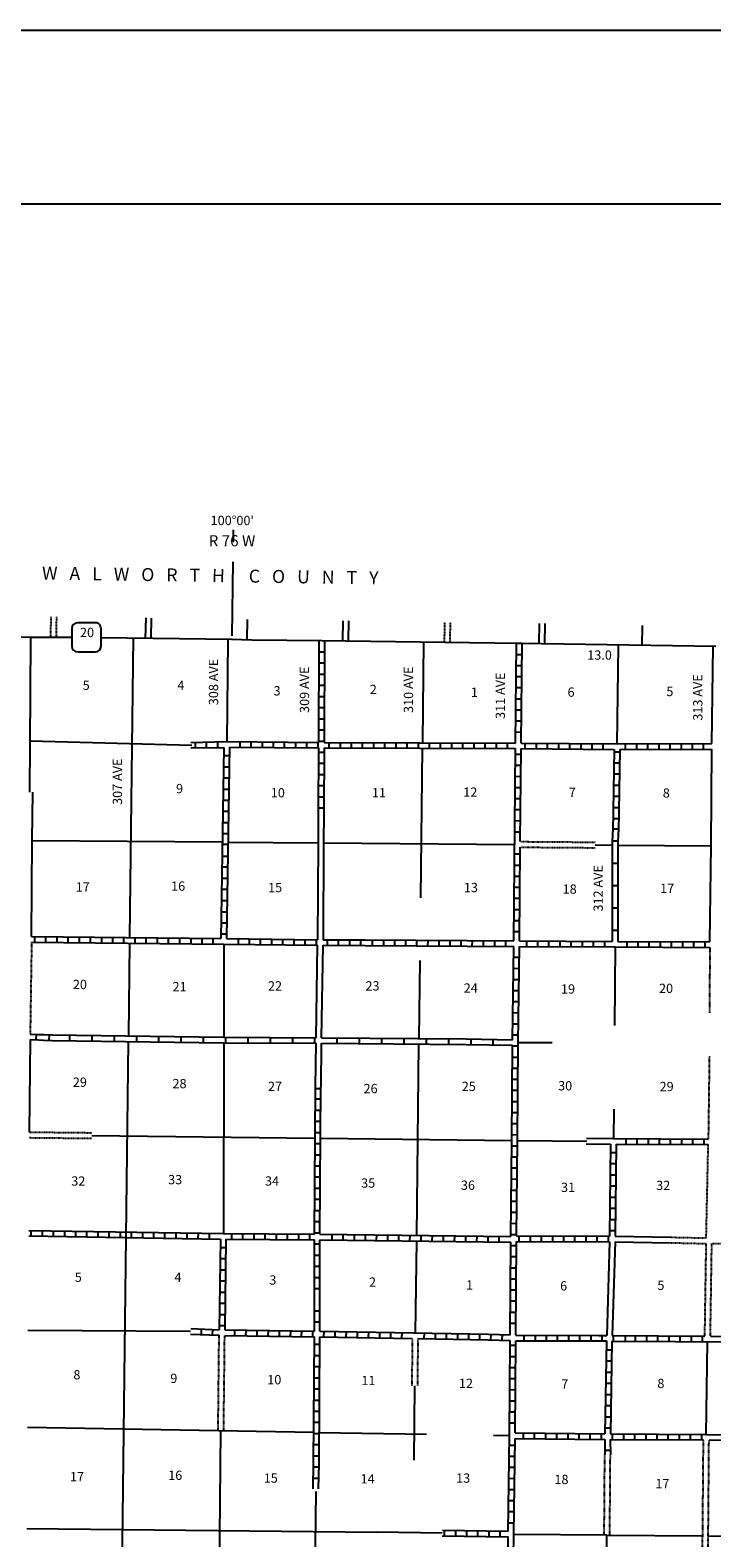
# Model space of a CAD drawing. Extents: x 1150417 to 1570202, y 16283729 to 16660491.
# Drawn here: x 1372098 to 1408802, y 16391321 to 16472446 of the extents above; entities that cross this region are included whole.
import ezdxf
from ezdxf.enums import TextEntityAlignment as Align

# ---------------------------------------------------------------- set-up
doc = ezdxf.new("R2010")
doc.units = 0
doc.header["$MEASUREMENT"] = 0
doc.linetypes.add('DGN_STYLE_3', pattern=[0.0011, 0, -0.0011])
doc.linetypes.add('DGN_STYLE_4', pattern=[0.0022, 0, -0.0011, 0, -0.0011])
for name, color, linetype in [('L10', 7, 'CONTINUOUS'), ('L11', 7, 'CONTINUOUS'), ('L13', 7, 'CONTINUOUS'), ('L14', 7, 'CONTINUOUS'), ('L23', 7, 'CONTINUOUS'), ('L26', 7, 'CONTINUOUS'), ('L28', 7, 'CONTINUOUS'), ('L3', 7, 'CONTINUOUS'), ('L30', 7, 'CONTINUOUS'), ('L50', 7, 'CONTINUOUS'), ('L8', 7, 'CONTINUOUS'), ('L9', 7, 'CONTINUOUS')]:
    doc.layers.add(name, color=color, linetype=linetype)
doc.styles.add('STYLE-FONT002', font='font002.shx')

# ---------------------------------------------------------------- blocks, each defined once
blk = doc.blocks.new('SD')
at = {"layer": 'L3', "color": 7, "linetype": 'CONTINUOUS'}
for p, q in [((-767, 450), (-767, -492)), ((500, 767), (-450, 767)), ((808, -492), (808, 450)), ((-450, -808), (500, -808))]:
    blk.add_line(p, q, dxfattribs=at)
for centre, start, end in [((-449, 452), 90, 180), ((496, 452), 360, 90), ((-449, -493), 180, 270), ((496, -493), 270, 360)]:
    blk.add_arc(centre, 315, start, end, dxfattribs=at)

msp = doc.modelspace()

# ---------------------------------------------------------------- linework, layer by layer
at = {"layer": 'L10', "color": 30, "linetype": 'CONTINUOUS'}
for p, q in [((1387491, 16418230), (1387566, 16423205)), ((1387791, 16418230), (1387866, 16423205)), ((1387458, 16415592), (1387491, 16417930)), ((1387758, 16415584), (1387790, 16417930)), ((1403290, 16407255), (1403140, 16402213)), ((1403590, 16407246), (1403440, 16402205))]:
    msp.add_line(p, q, dxfattribs=at)
at = {"layer": 'L10', "color": 30, "linetype": 'CONTINUOUS', "flags": 128}
for points in [[(1408799, 16434063), (1408874, 16439305)], [(1408690, 16423388), (1408757, 16428563), (1408799, 16433755)], [(1372175, 16423680), (1372208, 16428846), (1372237, 16431437)], [(1387610, 16430353), (1387599, 16428713)], [(1387910, 16430353), (1387899, 16428713)], [(1387599, 16428713), (1387566, 16423505)], [(1387899, 16428713), (1387866, 16423505)], [(1402042, 16412517), (1403349, 16412505)], [(1402061, 16412818), (1403499, 16412805)], [(1403599, 16407546), (1406607, 16407496)], [(1403590, 16407246), (1406549, 16407196)]]:
    msp.add_lwpolyline(points, dxfattribs=at)
at = {"layer": 'L11', "color": 31, "linetype": 'DGN_STYLE_3'}
for p, q in [((1398488, 16428784), (1402512, 16428753)), ((1398485, 16428484), (1402510, 16428453)), ((1408687, 16423088), (1408678, 16419572)), ((1408666, 16417231), (1408607, 16412780)), ((1372041, 16413155), (1375413, 16413119)), ((1372041, 16412855), (1375410, 16412819)), ((1408423, 16402176), (1408499, 16407157)), ((1408723, 16402175), (1408799, 16407155)), ((1408799, 16407155), (1413861, 16407146)), ((1382219, 16397094), (1382274, 16402220)), ((1382519, 16397088), (1382574, 16402211)), ((1392674, 16402051), (1392645, 16399507)), ((1392974, 16402046), (1392945, 16399504))]:
    msp.add_line(p, q, dxfattribs=at)
at = {"layer": 'L11', "color": 31, "linetype": 'DGN_STYLE_3', "flags": 128}
for points in [[(1372175, 16423380), (1372100, 16418430)], [(1406607, 16407497), (1408499, 16407455), (1408607, 16412480)], [(1406549, 16407199), (1408499, 16407157)], [(1408224, 16384288), (1408232, 16386121), (1408307, 16391413), (1408349, 16396588)], [(1408532, 16386271), (1408607, 16391413), (1408649, 16396588)], [(1403006, 16391500), (1403007, 16391563), (1403037, 16395811)], [(1403306, 16391496), (1403307, 16391563), (1403337, 16395811)]]:
    msp.add_lwpolyline(points, dxfattribs=at)
at = {"layer": 'L13', "color": 7, "linetype": 'CONTINUOUS'}
for p, q in [((1372113, 16436749), (1372133, 16439780)), ((1377641, 16439747), (1377449, 16423638)), ((1382741, 16439622), (1382683, 16434163)), ((1393274, 16439530), (1393216, 16434138)), ((1403699, 16434047), (1403774, 16439313)), ((1372096, 16434201), (1380808, 16433972)), ((1393207, 16433805), (1393116, 16425763)), ((1372208, 16428838), (1382441, 16428763)), ((1382749, 16428746), (1387599, 16428713)), ((1387899, 16428713), (1398187, 16428636)), ((1402511, 16428603), (1403440, 16428596)), ((1403740, 16428596), (1408757, 16428555)), ((1377449, 16423321), (1377391, 16418330)), ((1382533, 16423271), (1382524, 16418263)), ((1403590, 16423113), (1403557, 16418896)), ((1393074, 16422380), (1393024, 16418188)), ((1377383, 16418030), (1377007, 16386589)), ((1398366, 16417971), (1400207, 16417971)), ((1382524, 16417963), (1382508, 16407689)), ((1393016, 16417888), (1392891, 16407596)), ((1403515, 16414396), (1403499, 16412805)), ((1375411, 16412969), (1387432, 16412830)), ((1387732, 16412821), (1398032, 16412706)), ((1392891, 16407296), (1392832, 16402348)), ((1371983, 16402488), (1380724, 16402438)), ((1408499, 16396888), (1408574, 16401871)), ((1392795, 16399505), (1392749, 16395505)), ((1371950, 16397271), (1387366, 16397005)), ((1382199, 16381164), (1382369, 16397091)), ((1387666, 16396996), (1393432, 16396896)), ((1397049, 16396838), (1397907, 16396824)), ((1387432, 16387563), (1387491, 16393821)), ((1371925, 16391821), (1390757, 16391621)), ((1390757, 16391638), (1394288, 16391585)), ((1398140, 16391520), (1403148, 16391478)), ((1403148, 16391472), (1408307, 16391430)), ((1408607, 16391430), (1413557, 16391380))]:
    msp.add_line(p, q, dxfattribs=at)
at = {"layer": 'L13', "color": 7, "linetype": 'CONTINUOUS', "flags": 128}
for points in [[(1372078, 16431438), (1372113, 16436749)], [(1398332, 16412703), (1402071, 16412668)], [(1403082, 16386237), (1403148, 16391472)]]:
    msp.add_lwpolyline(points, dxfattribs=at)
at = {"layer": 'L23', "color": 7, "linetype": 'CONTINUOUS'}
msp.add_line((1248062, 16463105), (1567202, 16463105), dxfattribs=at)
at = {"layer": 'L26', "color": 7, "linetype": 'CONTINUOUS'}
msp.add_line((1245062, 16472445), (1570202, 16472446), dxfattribs=at)
at = {"layer": 'L3', "color": 2, "linetype": 'CONTINUOUS', "flags": 128}
for points in [[(1368100, 16439880), (1372133, 16439780), (1374341, 16439780)], [(1375916, 16439763), (1382941, 16439680), (1384041, 16439647), (1387799, 16439597), (1389099, 16439588), (1398432, 16439455), (1400832, 16439422), (1409024, 16439305)]]:
    msp.add_lwpolyline(points, dxfattribs=at)
at = {"layer": 'L50', "color": 7, "linetype": 'CONTINUOUS'}
for p, q in [((1383041, 16444888), (1383049, 16445555)), ((1382983, 16439863), (1383033, 16443838)), ((1378316, 16439717), (1378341, 16440817)), ((1378616, 16439710), (1378641, 16440810)), ((1383774, 16439647), (1383806, 16440736)), ((1388932, 16439605), (1388957, 16440663)), ((1389232, 16439605), (1389257, 16440663)), ((1399507, 16439447), (1399524, 16440513)), ((1399807, 16439447), (1399824, 16440513)), ((1405049, 16439338), (1405065, 16440405))]:
    msp.add_line(p, q, dxfattribs=at)
at = {"layer": 'L50', "color": 7, "linetype": 'DGN_STYLE_3'}
for p, q in [((1373207, 16439781), (1373232, 16440881)), ((1373507, 16439781), (1373532, 16440881)), ((1394407, 16439538), (1394432, 16440597)), ((1394707, 16439538), (1394732, 16440597))]:
    msp.add_line(p, q, dxfattribs=at)
at = {"layer": 'L8', "color": 1, "linetype": 'CONTINUOUS'}
for p, q in [((1398283, 16439456), (1398581, 16439454)), ((1387649, 16438997), (1387949, 16438997)), ((1387649, 16438397), (1387949, 16438397)), ((1398272, 16438263), (1398571, 16438260)), ((1398278, 16438860), (1398576, 16438857)), ((1387641, 16437797), (1387941, 16437797)), ((1398267, 16437666), (1398565, 16437664)), ((1387641, 16437197), (1387941, 16437197)), ((1398261, 16437070), (1398560, 16437067)), ((1387641, 16436597), (1387941, 16436597)), ((1387641, 16435997), (1387941, 16435997)), ((1398251, 16435877), (1398549, 16435874)), ((1398256, 16436473), (1398554, 16436471)), ((1387641, 16435397), (1387941, 16435397)), ((1398245, 16435280), (1398543, 16435277)), ((1387632, 16434797), (1387932, 16434797)), ((1387632, 16434197), (1387932, 16434197)), ((1398240, 16434684), (1398538, 16434681)), ((1380983, 16434130), (1380983, 16433830)), ((1381583, 16434138), (1381583, 16433838)), ((1382183, 16434155), (1382183, 16433855)), ((1382524, 16433855), (1382358, 16423571)), ((1382516, 16433413), (1382816, 16433413)), ((1382824, 16433863), (1382666, 16423563)), ((1383383, 16434155), (1383383, 16433855)), ((1383983, 16434155), (1383983, 16433855)), ((1384583, 16434147), (1384583, 16433847)), ((1385183, 16434147), (1385183, 16433847)), ((1385783, 16434138), (1385783, 16433838)), ((1386383, 16434130), (1386383, 16433830)), ((1386983, 16434130), (1386983, 16433830)), ((1387582, 16434122), (1387582, 16433822)), ((1387632, 16433597), (1387932, 16433597)), ((1388182, 16434122), (1388182, 16433822)), ((1388782, 16434122), (1388782, 16433822)), ((1389382, 16434113), (1389382, 16433813)), ((1389982, 16434113), (1389982, 16433813)), ((1390582, 16434113), (1390582, 16433813)), ((1391182, 16434113), (1391182, 16433813)), ((1391782, 16434105), (1391782, 16433805)), ((1392382, 16434105), (1392382, 16433805)), ((1392982, 16434105), (1392982, 16433805)), ((1393582, 16434105), (1393582, 16433805)), ((1394182, 16434105), (1394182, 16433805)), ((1394782, 16434097), (1394782, 16433797)), ((1395382, 16434097), (1395382, 16433797)), ((1395982, 16434097), (1395982, 16433797)), ((1396582, 16434097), (1396582, 16433797)), ((1397182, 16434088), (1397182, 16433788)), ((1397782, 16434088), (1397782, 16433788)), ((1398229, 16433490), (1398527, 16433488)), ((1398740, 16434088), (1398740, 16433788)), ((1399340, 16434080), (1399340, 16433780)), ((1399940, 16434080), (1399940, 16433780)), ((1400540, 16434072), (1400540, 16433772)), ((1401140, 16434063), (1401140, 16433763)), ((1401740, 16434063), (1401740, 16433763)), ((1402340, 16434055), (1402340, 16433755)), ((1402940, 16434055), (1402940, 16433755)), ((1403540, 16433747), (1403467, 16429319)), ((1403540, 16433622), (1403840, 16433622)), ((1403840, 16433747), (1403767, 16429318)), ((1404140, 16434047), (1404140, 16433747)), ((1404740, 16434047), (1404740, 16433747)), ((1405340, 16434055), (1405340, 16433755)), ((1405940, 16434055), (1405940, 16433755)), ((1406540, 16434055), (1406540, 16433755)), ((1407140, 16434055), (1407140, 16433755)), ((1407740, 16434063), (1407740, 16433763)), ((1408340, 16434063), (1408340, 16433763)), ((1382508, 16432813), (1382808, 16432813)), ((1387624, 16432997), (1387924, 16432997)), ((1398224, 16432894), (1398522, 16432891)), ((1403532, 16433022), (1403832, 16433022)), ((1382499, 16432213), (1382799, 16432213)), ((1387616, 16431796), (1387916, 16431796)), ((1387624, 16432397), (1387924, 16432397)), ((1398219, 16432297), (1398517, 16432295)), ((1403507, 16431822), (1403807, 16431822)), ((1403515, 16432422), (1403815, 16432422)), ((1382483, 16431013), (1382783, 16431013)), ((1382491, 16431613), (1382791, 16431613)), ((1387616, 16431196), (1387916, 16431196)), ((1398209, 16431104), (1398507, 16431101)), ((1398214, 16431701), (1398512, 16431698)), ((1403499, 16431222), (1403799, 16431222)), ((1403782, 16431222), (1403790, 16431222)), ((1382469, 16430413), (1382771, 16430413)), ((1387608, 16430596), (1387907, 16430596)), ((1398203, 16430507), (1398502, 16430505)), ((1403489, 16430622), (1403789, 16430622)), ((1382459, 16429813), (1382762, 16429813)), ((1398198, 16429911), (1398497, 16429908)), ((1403465, 16429479), (1403765, 16429479)), ((1403474, 16430022), (1403774, 16430022)), ((1382449, 16429213), (1382753, 16429213)), ((1382449, 16428638), (1382749, 16428638)), ((1398193, 16429314), (1398492, 16429312)), ((1382449, 16428005), (1382749, 16428005)), ((1398183, 16428121), (1398481, 16428118)), ((1382433, 16427421), (1382733, 16427421)), ((1398173, 16426928), (1398471, 16426925)), ((1398178, 16427524), (1398476, 16427522)), ((1382408, 16426221), (1382708, 16426221)), ((1382424, 16426821), (1382724, 16426821)), ((1398168, 16426331), (1398466, 16426329)), ((1382399, 16425613), (1382699, 16425613)), ((1398162, 16425735), (1398461, 16425732)), ((1382391, 16425013), (1382691, 16425013)), ((1398152, 16424542), (1398450, 16424539)), ((1398157, 16425138), (1398456, 16425136)), ((1372350, 16423380), (1372350, 16423680)), ((1372950, 16423371), (1372950, 16423671)), ((1373550, 16423363), (1373550, 16423663)), ((1374150, 16423355), (1374150, 16423655)), ((1374750, 16423346), (1374750, 16423646)), ((1375350, 16423346), (1375350, 16423646)), ((1375950, 16423346), (1375950, 16423646)), ((1376549, 16423346), (1376549, 16423646)), ((1382374, 16423830), (1382674, 16423830)), ((1382383, 16424421), (1382683, 16424421)), ((1398147, 16423945), (1398445, 16423942)), ((1377149, 16423330), (1377149, 16423630)), ((1377758, 16423338), (1377758, 16423638)), ((1378349, 16423330), (1378349, 16423630)), ((1378958, 16423313), (1378958, 16423613)), ((1379549, 16423305), (1379549, 16423605)), ((1380149, 16423305), (1380149, 16423605)), ((1380766, 16423296), (1380766, 16423596)), ((1381366, 16423280), (1381366, 16423580)), ((1381958, 16423280), (1381958, 16423580)), ((1383291, 16423555), (1383291, 16423255)), ((1383891, 16423555), (1383891, 16423255)), ((1384491, 16423546), (1384491, 16423246)), ((1385091, 16423538), (1385091, 16423238)), ((1385691, 16423530), (1385691, 16423230)), ((1386291, 16423521), (1386291, 16423221)), ((1386891, 16423513), (1386891, 16423213)), ((1387491, 16423505), (1387491, 16423205)), ((1388091, 16423505), (1388091, 16423205)), ((1388691, 16423496), (1388691, 16423196)), ((1389291, 16423496), (1389291, 16423196)), ((1389891, 16423488), (1389891, 16423188)), ((1390142, 16423190), (1395622, 16423155)), ((1390144, 16423490), (1395624, 16423455)), ((1390519, 16423486), (1390517, 16423188)), ((1391116, 16423482), (1391114, 16423184)), ((1391712, 16423478), (1391710, 16423180)), ((1392309, 16423475), (1392307, 16423176)), ((1392905, 16423471), (1392904, 16423173)), ((1393502, 16423467), (1393500, 16423169)), ((1394099, 16423463), (1394097, 16423165)), ((1394695, 16423459), (1394693, 16423161)), ((1395292, 16423456), (1395290, 16423157)), ((1395888, 16423452), (1395887, 16423153)), ((1396491, 16423446), (1396491, 16423146)), ((1397091, 16423446), (1397091, 16423146)), ((1397691, 16423438), (1397691, 16423138)), ((1398815, 16423438), (1398815, 16423138)), ((1399415, 16423430), (1399415, 16423130)), ((1400015, 16423430), (1400015, 16423130)), ((1400615, 16423430), (1400615, 16423130)), ((1401215, 16423421), (1401215, 16423121)), ((1401815, 16423421), (1401815, 16423121)), ((1402415, 16423421), (1402415, 16423121)), ((1403015, 16423413), (1403015, 16423113)), ((1404215, 16423413), (1404215, 16423113)), ((1404815, 16423405), (1404815, 16423105)), ((1405415, 16423405), (1405415, 16423105)), ((1406015, 16423405), (1406015, 16423105)), ((1406615, 16423396), (1406615, 16423096)), ((1407215, 16423396), (1407215, 16423096)), ((1407815, 16423396), (1407815, 16423096)), ((1408415, 16423388), (1408415, 16423088)), ((1398429, 16422541), (1398131, 16422546)), ((1398412, 16421348), (1398114, 16421352)), ((1398421, 16421945), (1398122, 16421949)), ((1398404, 16420752), (1398106, 16420756)), ((1398395, 16420155), (1398097, 16420159)), ((1398379, 16418962), (1398080, 16418966)), ((1398387, 16419559), (1398089, 16419563)), ((1372420, 16418116), (1372434, 16418414)), ((1398370, 16418365), (1398072, 16418370)), ((1398360, 16417173), (1398061, 16417175)), ((1398363, 16417770), (1398065, 16417772)), ((1398356, 16416577), (1398058, 16416579)), ((1398352, 16415980), (1398054, 16415982)), ((1387449, 16414938), (1387749, 16414938)), ((1387451, 16415501), (1387751, 16415501)), ((1398345, 16414787), (1398046, 16414789)), ((1398348, 16415384), (1398050, 16415386)), ((1387449, 16414338), (1387749, 16414338)), ((1398341, 16414190), (1398042, 16414192)), ((1387441, 16413738), (1387741, 16413738)), ((1387441, 16413138), (1387741, 16413138)), ((1398337, 16413594), (1398039, 16413596)), ((1387432, 16412538), (1387732, 16412538)), ((1398328, 16412400), (1398030, 16412403)), ((1398333, 16412997), (1398035, 16412999)), ((1403349, 16412505), (1403299, 16407555)), ((1403649, 16412505), (1403599, 16407546)), ((1404182, 16412505), (1404182, 16412805)), ((1404782, 16412496), (1404782, 16412796)), ((1405382, 16412496), (1405382, 16412796)), ((1405982, 16412496), (1405982, 16412796)), ((1406582, 16412488), (1406582, 16412788)), ((1407182, 16412488), (1407182, 16412788)), ((1407782, 16412488), (1407782, 16412788)), ((1408382, 16412480), (1408382, 16412780)), ((1387432, 16411938), (1387732, 16411938)), ((1398323, 16411804), (1398025, 16411806)), ((1403340, 16412055), (1403640, 16412055)), ((1387424, 16411338), (1387724, 16411338)), ((1387424, 16410738), (1387724, 16410738)), ((1398317, 16411207), (1398019, 16411210)), ((1403332, 16410855), (1403632, 16410855)), ((1403340, 16411455), (1403640, 16411455)), ((1387416, 16410138), (1387716, 16410138)), ((1398306, 16410014), (1398008, 16410017)), ((1398312, 16410610), (1398013, 16410613)), ((1403324, 16410255), (1403624, 16410255)), ((1387416, 16409538), (1387716, 16409538)), ((1398300, 16409417), (1398002, 16409420)), ((1403315, 16409055), (1403615, 16409055)), ((1403324, 16409655), (1403624, 16409655)), ((1387407, 16408938), (1387707, 16408938)), ((1387407, 16408338), (1387707, 16408338)), ((1398295, 16408821), (1397997, 16408824)), ((1403307, 16408455), (1403607, 16408455)), ((1372158, 16407555), (1372158, 16407855)), ((1372758, 16407546), (1372758, 16407846)), ((1373358, 16407538), (1373358, 16407838)), ((1373958, 16407530), (1373958, 16407830)), ((1374558, 16407521), (1374558, 16407821)), ((1375158, 16407513), (1375158, 16407813)), ((1375758, 16407505), (1375758, 16407805)), ((1376358, 16407496), (1376358, 16407796)), ((1376958, 16407480), (1376958, 16407780)), ((1377558, 16407471), (1377558, 16407771)), ((1378158, 16407463), (1378158, 16407763)), ((1378758, 16407455), (1378758, 16407755)), ((1379358, 16407446), (1379358, 16407746)), ((1379958, 16407438), (1379958, 16407738)), ((1380558, 16407430), (1380558, 16407730)), ((1381149, 16407421), (1381158, 16407721)), ((1381749, 16407405), (1381758, 16407705)), ((1382958, 16407396), (1382958, 16407696)), ((1383558, 16407388), (1383558, 16407688)), ((1384158, 16407388), (1384158, 16407688)), ((1384758, 16407380), (1384758, 16407680)), ((1385358, 16407380), (1385358, 16407680)), ((1385958, 16407371), (1385958, 16407671)), ((1386558, 16407371), (1386558, 16407671)), ((1387158, 16407363), (1387158, 16407663)), ((1387399, 16407738), (1387699, 16407738)), ((1388357, 16407355), (1388357, 16407655)), ((1388957, 16407346), (1388957, 16407646)), ((1389557, 16407338), (1389557, 16407638)), ((1390149, 16407330), (1390157, 16407630)), ((1390749, 16407321), (1390757, 16407621)), ((1391349, 16407313), (1391357, 16407613)), ((1391949, 16407305), (1391957, 16407605)), ((1392549, 16407296), (1392557, 16407596)), ((1393149, 16407296), (1393157, 16407596)), ((1393749, 16407288), (1393757, 16407588)), ((1394349, 16407280), (1394357, 16407580)), ((1394949, 16407271), (1394957, 16407571)), ((1395549, 16407263), (1395557, 16407563)), ((1396149, 16407255), (1396157, 16407555)), ((1396749, 16407246), (1396757, 16407546)), ((1397349, 16407238), (1397357, 16407538)), ((1398284, 16407628), (1397985, 16407630)), ((1398289, 16408224), (1397991, 16408227)), ((1398432, 16407271), (1398432, 16407571)), ((1399032, 16407271), (1399032, 16407571)), ((1399632, 16407271), (1399632, 16407571)), ((1400232, 16407271), (1400232, 16407571)), ((1400832, 16407271), (1400832, 16407571)), ((1401432, 16407263), (1401432, 16407563)), ((1402032, 16407263), (1402032, 16407563)), ((1402632, 16407263), (1402632, 16407563)), ((1403232, 16407263), (1403232, 16407563)), ((1403307, 16407855), (1403607, 16407855)), ((1382341, 16407396), (1382283, 16402513)), ((1382341, 16406946), (1382641, 16406946)), ((1382641, 16407388), (1382583, 16402505)), ((1387399, 16407138), (1387699, 16407138)), ((1398279, 16407031), (1397981, 16407033)), ((1382333, 16406346), (1382633, 16406346)), ((1387399, 16406538), (1387699, 16406538)), ((1387399, 16405938), (1387699, 16405938)), ((1398272, 16405838), (1397973, 16405840)), ((1398275, 16406435), (1397977, 16406437)), ((1382316, 16405146), (1382616, 16405146)), ((1382324, 16405746), (1382624, 16405746)), ((1387399, 16405338), (1387699, 16405338)), ((1398268, 16405242), (1397970, 16405244)), ((1382308, 16404546), (1382608, 16404546)), ((1387407, 16404738), (1387707, 16404738)), ((1398264, 16404645), (1397966, 16404647)), ((1382299, 16403946), (1382599, 16403946)), ((1387407, 16403538), (1387707, 16403538)), ((1398257, 16403452), (1397958, 16403454)), ((1398260, 16404048), (1397962, 16404050)), ((1381308, 16402563), (1381299, 16402263)), ((1382291, 16402746), (1382591, 16402746)), ((1382299, 16403346), (1382599, 16403346)), ((1387407, 16402938), (1387707, 16402938)), ((1398253, 16402855), (1397955, 16402857)), ((1381908, 16402538), (1381899, 16402238)), ((1383108, 16402505), (1383099, 16402205)), ((1383708, 16402496), (1383699, 16402196)), ((1384308, 16402488), (1384299, 16402188)), ((1384908, 16402480), (1384899, 16402180)), ((1385508, 16402471), (1385499, 16402171)), ((1386108, 16402463), (1386099, 16402163)), ((1386708, 16402455), (1386699, 16402155)), ((1387307, 16402446), (1387299, 16402146)), ((1387907, 16402438), (1387899, 16402138)), ((1388507, 16402430), (1388499, 16402130)), ((1389107, 16402421), (1389099, 16402121)), ((1389707, 16402405), (1389699, 16402105)), ((1390307, 16402396), (1390299, 16402096)), ((1390907, 16402388), (1390899, 16402088)), ((1391507, 16402371), (1391499, 16402071)), ((1392107, 16402363), (1392099, 16402063)), ((1393307, 16402346), (1393299, 16402046)), ((1393899, 16402330), (1393899, 16402030)), ((1394499, 16402321), (1394499, 16402021)), ((1395099, 16402313), (1395099, 16402013)), ((1395699, 16402296), (1395699, 16401996)), ((1396299, 16402288), (1396299, 16401988)), ((1396907, 16402271), (1396891, 16401971)), ((1397507, 16402255), (1397491, 16401955)), ((1398699, 16401930), (1398699, 16402230)), ((1399299, 16401921), (1399299, 16402221)), ((1399899, 16401921), (1399899, 16402221)), ((1400499, 16401921), (1400499, 16402221)), ((1401099, 16401921), (1401099, 16402221)), ((1401699, 16401913), (1401699, 16402213)), ((1402299, 16401913), (1402299, 16402213)), ((1402899, 16401913), (1402899, 16402213)), ((1403499, 16401905), (1403499, 16402205)), ((1404157, 16401905), (1404157, 16402205)), ((1404699, 16401905), (1404699, 16402205)), ((1405299, 16401896), (1405299, 16402196)), ((1405899, 16401896), (1405899, 16402196)), ((1406499, 16401888), (1406499, 16402188)), ((1407099, 16401888), (1407099, 16402188)), ((1407699, 16401880), (1407699, 16402180)), ((1408299, 16401880), (1408299, 16402180)), ((1387399, 16401138), (1387699, 16401138)), ((1387407, 16401738), (1387707, 16401738)), ((1398240, 16401065), (1397942, 16401068)), ((1398245, 16401662), (1397946, 16401664)), ((1403124, 16401438), (1403424, 16401438)), ((1387391, 16400538), (1387691, 16400538)), ((1398235, 16400469), (1397937, 16400471)), ((1403099, 16400238), (1403399, 16400238)), ((1403107, 16400838), (1403407, 16400838)), ((1387382, 16399338), (1387682, 16399338)), ((1387391, 16399938), (1387691, 16399938)), ((1398231, 16399872), (1397932, 16399874)), ((1403090, 16399638), (1403390, 16399638)), ((1387382, 16398738), (1387682, 16398738)), ((1398221, 16398679), (1397923, 16398681)), ((1398226, 16399275), (1397927, 16399278)), ((1403074, 16399038), (1403374, 16399038)), ((1387374, 16398138), (1387674, 16398138)), ((1398216, 16398082), (1397918, 16398085)), ((1403049, 16397838), (1403349, 16397838)), ((1403065, 16398438), (1403365, 16398438)), ((1387366, 16396938), (1387666, 16396938)), ((1387374, 16397538), (1387674, 16397538)), ((1398212, 16397486), (1397913, 16397488)), ((1398657, 16396663), (1398657, 16396963)), ((1399257, 16396663), (1399257, 16396963)), ((1399857, 16396655), (1399857, 16396955)), ((1400457, 16396646), (1400457, 16396946)), ((1401057, 16396638), (1401057, 16396938)), ((1401657, 16396638), (1401657, 16396938)), ((1402257, 16396630), (1402257, 16396930)), ((1402857, 16396621), (1402857, 16396921)), ((1403040, 16397238), (1403340, 16397238)), ((1403457, 16396621), (1403457, 16396921)), ((1404057, 16396613), (1404057, 16396913)), ((1404657, 16396613), (1404657, 16396913)), ((1405257, 16396605), (1405257, 16396905)), ((1405857, 16396605), (1405857, 16396905)), ((1406457, 16396605), (1406457, 16396905)), ((1407057, 16396596), (1407057, 16396896)), ((1407657, 16396596), (1407657, 16396896)), ((1408257, 16396588), (1408257, 16396888)), ((1387366, 16396338), (1387666, 16396338)), ((1398200, 16396292), (1397901, 16396296)), ((1387357, 16395738), (1387657, 16395738)), ((1398192, 16395695), (1397894, 16395699)), ((1403032, 16396038), (1403332, 16396038)), ((1387341, 16394538), (1387641, 16394538)), ((1387357, 16395138), (1387657, 16395138)), ((1398177, 16394502), (1397879, 16394506)), ((1398185, 16395099), (1397886, 16395102)), ((1398170, 16393906), (1397871, 16393909)), ((1398162, 16393309), (1397864, 16393313)), ((1398147, 16392116), (1397849, 16392120)), ((1398155, 16392712), (1397856, 16392716)), ((1394286, 16391436), (1397838, 16391374)), ((1394291, 16391735), (1397842, 16391674)), ((1394388, 16391731), (1394388, 16391431)), ((1394991, 16391721), (1394991, 16391421)), ((1395591, 16391713), (1395591, 16391413)), ((1396191, 16391705), (1396191, 16391405)), ((1396791, 16391688), (1396791, 16391396)), ((1397391, 16391680), (1397391, 16391380))]:
    msp.add_line(p, q, dxfattribs=at)
at = {"layer": 'L8', "color": 1, "linetype": 'CONTINUOUS', "flags": 128}
for points in [[(1387649, 16439597), (1387632, 16434122)], [(1387949, 16439597), (1387932, 16434122)], [(1398234, 16434089), (1398282, 16439456)], [(1398534, 16434087), (1398582, 16439454)], [(1380741, 16434122), (1382674, 16434163), (1387632, 16434122)], [(1380741, 16433822), (1382524, 16433855)], [(1382824, 16433863), (1387632, 16433822)], [(1387632, 16433822), (1387610, 16430353)], [(1387932, 16433822), (1387910, 16430353)], [(1387932, 16434122), (1398234, 16434089)], [(1387932, 16433822), (1398231, 16433789)], [(1398142, 16423439), (1398231, 16433789)], [(1398488, 16428784), (1398531, 16433787)], [(1398531, 16433787), (1403540, 16433747)], [(1398534, 16434087), (1403699, 16434047), (1408799, 16434063)], [(1403840, 16433747), (1408790, 16433763)], [(1398442, 16423437), (1398485, 16428484)], [(1372175, 16423680), (1382358, 16423571)], [(1372175, 16423380), (1382533, 16423271)], [(1382533, 16423271), (1387566, 16423205)], [(1382666, 16423563), (1387566, 16423505)], [(1387866, 16423505), (1390144, 16423490)], [(1387866, 16423205), (1390142, 16423190)], [(1395622, 16423155), (1398138, 16423139)], [(1395624, 16423455), (1398142, 16423439)], [(1398068, 16418124), (1398138, 16423139)], [(1398284, 16407563), (1398332, 16412704), (1398366, 16417970), (1398438, 16423137)], [(1398438, 16423137), (1403590, 16423113), (1408687, 16423088)], [(1398442, 16423437), (1403440, 16423413)], [(1403740, 16423413), (1408690, 16423388)], [(1372100, 16418430), (1372549, 16418410)], [(1372100, 16418130), (1372547, 16418109)], [(1397984, 16407531), (1398032, 16412706), (1398065, 16417824)], [(1387399, 16407663), (1387454, 16415592)], [(1387699, 16407655), (1387754, 16415584)], [(1403499, 16412805), (1408607, 16412780)], [(1403649, 16412505), (1408607, 16412480)], [(1372033, 16407863), (1382508, 16407694)], [(1372033, 16407563), (1382341, 16407396)], [(1382508, 16407689), (1387399, 16407663)], [(1387699, 16407655), (1397984, 16407531)], [(1398284, 16407563), (1403299, 16407555)], [(1382641, 16407388), (1387399, 16407363)], [(1387399, 16402446), (1387399, 16407363)], [(1387699, 16407355), (1397981, 16407231)], [(1387699, 16402438), (1387699, 16407355)], [(1397950, 16402236), (1397981, 16407231)], [(1398250, 16402229), (1398281, 16407263)], [(1398281, 16407263), (1403290, 16407255)], [(1380749, 16402588), (1382283, 16402513)], [(1380733, 16402288), (1382274, 16402220)], [(1382574, 16402211), (1387399, 16402146)], [(1382583, 16402505), (1387399, 16402446)], [(1387332, 16393955), (1387357, 16395346), (1387399, 16402146)], [(1387632, 16393955), (1387657, 16395346), (1387699, 16402138)], [(1387699, 16402438), (1396782, 16402280), (1397950, 16402236)], [(1387699, 16402138), (1392674, 16402051)], [(1392974, 16402046), (1396766, 16401980), (1397948, 16401935)], [(1397842, 16391674), (1397907, 16396823), (1397948, 16401935)], [(1398208, 16396970), (1398248, 16401929)], [(1398248, 16401929), (1402724, 16401913), (1403132, 16401913)], [(1398250, 16402229), (1402724, 16402213), (1403140, 16402213)], [(1403132, 16401913), (1403040, 16396921)], [(1403424, 16401905), (1403340, 16396921)], [(1403424, 16401905), (1413723, 16401846)], [(1403440, 16402205), (1408423, 16402176)], [(1408723, 16402175), (1413732, 16402146)], [(1398208, 16396970), (1403040, 16396921)], [(1403340, 16396921), (1408499, 16396888), (1413565, 16396846)], [(1398140, 16391519), (1398205, 16396670)], [(1398205, 16396670), (1403032, 16396621)], [(1403032, 16396621), (1403037, 16395811)], [(1403332, 16396621), (1408349, 16396588)], [(1403332, 16396621), (1403337, 16395811)], [(1408649, 16396588), (1413565, 16396546)], [(1397709, 16381103), (1397766, 16386290), (1397838, 16391374)], [(1398068, 16386436), (1398140, 16391519)]]:
    msp.add_lwpolyline(points, dxfattribs=at)
at = {"layer": 'L9', "color": 6, "linetype": 'CONTINUOUS'}
for p, q in [((1403449, 16428821), (1403749, 16428821)), ((1403440, 16427621), (1403740, 16427621)), ((1403440, 16426421), (1403740, 16426421)), ((1403440, 16425221), (1403740, 16425221)), ((1403440, 16424021), (1403740, 16424021)), ((1373128, 16418093), (1373132, 16418391)), ((1374216, 16418380), (1374216, 16418080)), ((1375416, 16418363), (1375416, 16418063)), ((1376616, 16418346), (1376616, 16418046)), ((1377816, 16418330), (1377816, 16418030)), ((1379016, 16418313), (1379016, 16418013)), ((1380216, 16418296), (1380216, 16417996)), ((1381416, 16418280), (1381416, 16417980)), ((1382616, 16418263), (1382616, 16417963)), ((1383816, 16418255), (1383816, 16417955)), ((1385016, 16418246), (1385016, 16417946)), ((1386216, 16418238), (1386216, 16417938)), ((1387416, 16418230), (1387416, 16417930)), ((1388616, 16418221), (1388616, 16417921)), ((1389816, 16418213), (1389816, 16417913)), ((1391016, 16418205), (1391016, 16417905)), ((1392216, 16418188), (1392216, 16417888)), ((1393416, 16418180), (1393416, 16417880)), ((1394616, 16418171), (1394616, 16417871)), ((1395816, 16418163), (1395816, 16417863)), ((1397016, 16418138), (1397016, 16417838))]:
    msp.add_line(p, q, dxfattribs=at)
at = {"layer": 'L9', "color": 6, "linetype": 'CONTINUOUS', "flags": 128}
for points in [[(1403457, 16429319), (1403440, 16428588), (1403440, 16423413)], [(1403757, 16429318), (1403740, 16428588), (1403740, 16423413)], [(1372100, 16418130), (1372041, 16413155)], [(1372547, 16418109), (1372825, 16418096), (1373279, 16418090)], [(1372549, 16418410), (1372841, 16418396), (1373281, 16418390)], [(1373279, 16418090), (1382508, 16417963), (1387491, 16417930)], [(1373281, 16418390), (1382508, 16418263), (1387491, 16418230)], [(1387791, 16418230), (1395574, 16418163), (1398068, 16418124)], [(1387790, 16417930), (1395574, 16417863), (1398065, 16417824)]]:
    msp.add_lwpolyline(points, dxfattribs=at)

# ---------------------------------------------------------------- block references
at = {"layer": 'L3', "color": 7, "linetype": 'CONTINUOUS', "xscale": 1.000000000173473, "yscale": 1.000000000173473, "zscale": 1.000000000173473, "rotation": 0.001067218870610318}
msp.add_blockref('SD', (1375108, 16439797), dxfattribs=at)

# ---------------------------------------------------------------- texts
at = {"layer": 'L14', "color": 1, "linetype": 'DGN_STYLE_3', "style": 'STYLE-FONT002'}
for s, p in [('5', (1375116, 16436947)), ('4', (1380215, 16436947)), ('3', (1385391, 16436647)), ('2', (1390574, 16436722)), ('1', (1396019, 16436572)), ('6', (1401221, 16436580)), ('5', (1406540, 16436613)), ('9', (1380143, 16431388)), ('10', (1385434, 16431163)), ('11', (1390875, 16431163)), ('12', (1395796, 16431196)), ('7', (1401290, 16431188)), ('8', (1406349, 16431147)), ('17', (1374930, 16426096)), ('16', (1380068, 16426138)), ('15', (1385288, 16426063)), ('13', (1395829, 16426063)), ('18', (1401146, 16425980)), ('17', (1406396, 16426021)), ('20', (1374779, 16420846)), ('21', (1380144, 16420730)), ('22', (1385282, 16420771)), ('23', (1390532, 16420771)), ('24', (1395822, 16420655)), ('19', (1401056, 16420605)), ('20', (1406336, 16420638)), ('29', (1374776, 16415588)), ('28', (1380141, 16415513)), ('27', (1385282, 16415363)), ('26', (1390429, 16415246)), ('25', (1395715, 16415363)), ('30', (1400903, 16415396)), ('29', (1406367, 16415355)), ('32', (1374691, 16410271)), ('33', (1379907, 16410346)), ('34', (1385123, 16410271)), ('35', (1390299, 16410163)), ('36', (1395670, 16410046)), ('31', (1401060, 16409930)), ('32', (1406181, 16410038)), ('5', (1374691, 16405096)), ('4', (1380057, 16405096)), ('3', (1385166, 16404946)), ('2', (1390532, 16404830)), ('1', (1395753, 16404680)), ('6', (1400821, 16404630)), ('5', (1406057, 16404663)), ('8', (1374616, 16399846)), ('9', (1379835, 16399655)), ('10', (1385243, 16399580)), ('11', (1390308, 16399538)), ('12', (1395563, 16399388)), ('7', (1400882, 16399346)), ('8', (1406057, 16399380)), ('17', (1374621, 16394363)), ('16', (1379910, 16394438)), ('15', (1385054, 16394288)), ('14', (1390270, 16394246)), ('13', (1395413, 16394288)), ('18', (1400704, 16394213)), ('17', (1406137, 16393988))]:
    msp.add_text(s, height=500, rotation=0.00003, dxfattribs=at).set_placement(p, align=Align.CENTER)
at = {"layer": 'L28', "color": 1, "linetype": 'CONTINUOUS', "style": 'STYLE-FONT002'}
msp.add_text('13.0', height=500, rotation=0.00003, dxfattribs=at).set_placement((1402755, 16438572), align=Align.CENTER)
at = {"layer": 'L3', "color": 7, "linetype": 'CONTINUOUS', "style": 'STYLE-FONT002'}
msp.add_text('20', height=500, rotation=0.00003, dxfattribs=at).set_placement((1375162, 16439788), align=Align.CENTER)
at = {"layer": 'L30', "color": 7, "linetype": 'DGN_STYLE_3', "style": 'STYLE-FONT002'}
for s, rotation, p in [('308 AVE', 89.99997, (1382219, 16437371)), ('309 AVE', 89.99998, (1387118, 16436955)), ('310 AVE', 89.99998, (1392716, 16436955)), ('311 AVE', 89.99998, (1397662, 16436631)), ('313 AVE', 89.99998, (1408293, 16436539)), ('307 AVE', 89.99997, (1377046, 16432006)), ('312 AVE', 89.99998, (1402931, 16426270))]:
    msp.add_text(s, height=500, rotation=rotation, dxfattribs=at).set_placement(p, align=Align.CENTER)
at = {"layer": 'L50', "color": 7, "linetype": 'CONTINUOUS', "style": 'STYLE-FONT002'}
for s, height, p in [("100°00'", 500, (1382983, 16445813)), ('R 76 W', 600, (1382966, 16444672))]:
    msp.add_text(s, height=height, rotation=0.00003, dxfattribs=at).set_placement(p, align=Align.CENTER)
at = {"layer": 'L50', "color": 7, "linetype": 'DGN_STYLE_4', "style": 'STYLE-FONT002'}
msp.add_text('W   A   L   W   O   R   T   H      C   O   U   N   T   Y', height=699.98, rotation=359.15661, dxfattribs=at).set_placement((1381789, 16442753), align=Align.CENTER)

doc.saveas('drawing.dxf')
